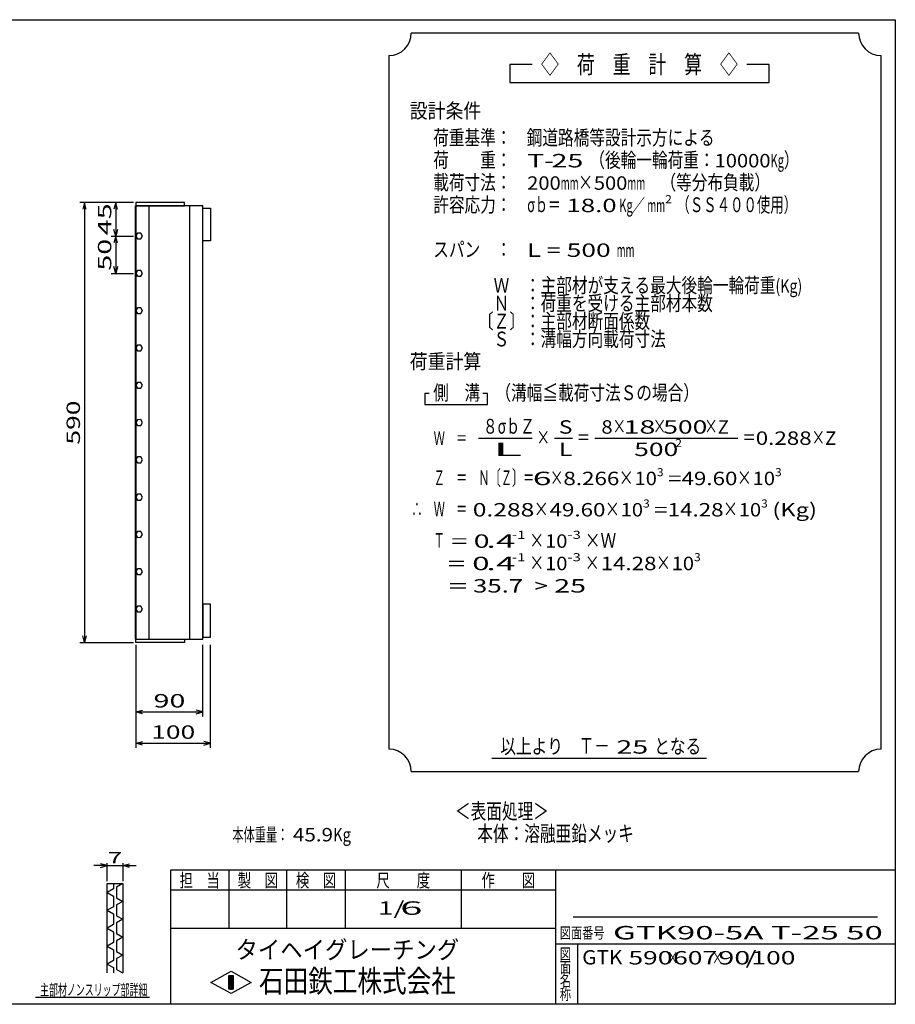
# Model space of a CAD drawing. Units: millimetres. Extents: x -182 to 173, y -128 to 105.
# Drawn here: x -23 to 173, y -115 to 105 of the extents above; entities that cross this region are included whole.
import ezdxf
from ezdxf.enums import TextEntityAlignment as Align

# ---------------------------------------------------------------- set-up
doc = ezdxf.new("R2010")
doc.units = ezdxf.units.MM
doc.header["$LTSCALE"] = 0.25
for name, color, linetype in [('16', 7, 'Continuous'), ('22', 7, 'Continuous'), ('24', 7, 'Continuous'), ('32', 7, 'Continuous')]:
    doc.layers.add(name, color=color, linetype=linetype)
doc.styles.add('dcStyle0', font='txt.shx', dxfattribs={"width": 0.833333, "bigfont": 'bigfont'})

msp = doc.modelspace()

# ---------------------------------------------------------------- linework, layer by layer
at = {"color": 150, "linetype": 'Continuous', "lineweight": 25}
for p, q in [((-172.9, 105.35), (173.1, 105.35)), ((173.1, 105.35), (173.1, -114.65)), ((173.1, -84.65), (11.1, -84.65)), ((11.1, -84.65), (11.1, -114.65)), ((24.1, -84.65), (24.1, -97.65)), ((37.1, -97.65), (37.1, -84.65)), ((50.1, -84.65), (50.1, -97.65)), ((76.1, -97.65), (76.1, -84.65)), ((97.1, -84.65), (97.1, -114.65)), ((97.1, -89.15), (11.1, -89.15)), ((169.1, -95.15), (101.1, -95.15)), ((11.1, -97.65), (97.1, -97.65)), ((97.1, -101.15), (173.1, -101.15)), ((102.1, -114.65), (102.1, -101.15)), ((20.1, -109.75), (24.6, -107.25)), ((24.6, -107.25), (29.1, -109.75)), ((24.6, -112.25), (20.1, -109.75)), ((24.1, -108.25), (25.1, -108.25)), ((24.1, -111.25), (24.1, -108.25)), ((24.1, -108.25), (24.3, -108.25)), ((24.3, -108.25), (24.3, -111.25)), ((24.5, -111.25), (24.5, -108.25)), ((24.5, -108.25), (24.7, -108.25)), ((29.1, -109.75), (24.6, -112.25)), ((24.7, -108.25), (24.7, -111.25)), ((24.9, -111.25), (24.9, -108.25)), ((24.9, -108.25), (25.1, -108.25)), ((25.1, -108.25), (25.1, -111.25)), ((25.1, -108.25), (25.1, -111.25)), ((25.1, -111.25), (24.1, -111.25)), ((24.3, -111.25), (24.5, -111.25)), ((24.7, -111.25), (24.9, -111.25)), ((173.1, -114.65), (-172.9, -114.65))]:
    msp.add_line(p, q, dxfattribs=at)
at = {"layer": '16', "color": 3, "linetype": 'Continuous', "lineweight": 25}
for p, q in [((14.17, 64.5), (3.33, 64.5)), ((3.33, 64.5), (3.33, 63.75)), ((14.17, 63.75), (14.17, 64.5)), ((3.22, -33.08), (3.22, 63.75)), ((3.22, 63.75), (3.33, 63.75)), ((3.33, 63.75), (14.17, 63.75)), ((3.33, 63.75), (3.33, -33.08)), ((18.33, 63.75), (3.33, 63.75)), ((6.25, 63.75), (6.25, -33.08)), ((15.42, -33.08), (15.42, 63.75)), ((18.33, -33.08), (18.33, 63.75)), ((18.33, 63.25), (20, 63.25)), ((18.33, 55.92), (18.33, 63.25)), ((20, 63.25), (20, 55.92)), ((3.7, 57.65), (3.33, 56.99)), ((4.45, 57.65), (3.7, 57.65)), ((4.83, 57), (4.45, 57.65)), ((3.33, 56.99), (3.71, 56.35)), ((3.71, 56.35), (4.46, 56.35)), ((4.46, 56.35), (4.83, 57.01)), ((20, 55.92), (18.33, 55.92)), ((3.7, 49.31), (3.33, 48.66)), ((3.33, 48.66), (3.71, 48.01)), ((4.45, 49.32), (3.7, 49.31)), ((4.83, 48.67), (4.45, 49.32)), ((4.46, 48.02), (4.83, 48.67)), ((3.71, 48.01), (4.46, 48.02)), ((3.7, 40.98), (3.33, 40.33)), ((3.33, 40.33), (3.71, 39.68)), ((4.45, 40.99), (3.7, 40.98)), ((3.71, 39.68), (4.46, 39.69)), ((4.83, 40.33), (4.45, 40.99)), ((4.46, 39.69), (4.83, 40.34)), ((3.7, 32.65), (3.33, 31.99)), ((3.33, 31.99), (3.71, 31.35)), ((4.45, 32.65), (3.7, 32.65)), ((3.71, 31.35), (4.46, 31.35)), ((4.83, 32), (4.45, 32.65)), ((4.46, 31.35), (4.83, 32.01)), ((3.7, 24.31), (3.33, 23.66)), ((4.45, 24.32), (3.7, 24.31)), ((4.83, 23.67), (4.45, 24.32)), ((3.33, 23.66), (3.71, 23.01)), ((3.71, 23.01), (4.46, 23.02)), ((4.46, 23.02), (4.83, 23.67)), ((3.7, 15.98), (3.33, 15.33)), ((4.45, 15.99), (3.7, 15.98)), ((4.83, 15.33), (4.45, 15.99)), ((3.33, 15.33), (3.71, 14.68)), ((3.71, 14.68), (4.46, 14.69)), ((4.46, 14.69), (4.83, 15.34)), ((3.7, 7.65), (3.33, 6.99)), ((3.33, 6.99), (3.71, 6.35)), ((4.45, 7.65), (3.7, 7.65)), ((4.83, 7), (4.45, 7.65)), ((4.46, 6.35), (4.83, 7.01)), ((3.71, 6.35), (4.46, 6.35)), ((3.7, -0.69), (3.33, -1.34)), ((3.33, -1.34), (3.71, -1.99)), ((4.45, -0.68), (3.7, -0.69)), ((3.71, -1.99), (4.46, -1.98)), ((4.83, -1.33), (4.45, -0.68)), ((4.46, -1.98), (4.83, -1.33)), ((3.7, -9.02), (3.33, -9.67)), ((3.33, -9.67), (3.71, -10.32)), ((4.45, -9.01), (3.7, -9.02)), ((3.71, -10.32), (4.46, -10.31)), ((4.83, -9.67), (4.45, -9.01)), ((4.46, -10.31), (4.83, -9.66)), ((3.7, -17.35), (3.33, -18.01)), ((4.45, -17.35), (3.7, -17.35)), ((4.83, -18), (4.45, -17.35)), ((3.33, -18.01), (3.71, -18.65)), ((3.71, -18.65), (4.46, -18.65)), ((4.46, -18.65), (4.83, -17.99)), ((3.7, -25.69), (3.33, -26.34)), ((3.33, -26.34), (3.71, -26.99)), ((4.45, -25.68), (3.7, -25.69)), ((4.83, -26.33), (4.45, -25.68)), ((4.46, -26.98), (4.83, -26.33)), ((20, -25.25), (18.33, -25.25)), ((18.33, -25.25), (18.33, -32.58)), ((20, -32.58), (20, -25.25)), ((3.71, -26.99), (4.46, -26.98)), ((18.33, -32.58), (20, -32.58)), ((3.33, -33.08), (3.22, -33.08)), ((3.33, -33.08), (14.17, -33.08)), ((3.33, -33.83), (3.33, -33.08)), ((3.33, -33.08), (18.33, -33.08)), ((14.17, -33.83), (3.33, -33.83)), ((14.17, -33.08), (14.17, -33.83))]:
    msp.add_line(p, q, dxfattribs=at)
at = {"layer": '22', "color": 4, "linetype": 'Continuous', "lineweight": 25}
for p, q in [((2.83, 64.5), (-9.17, 64.5)), ((-8.17, 64.5), (-8.57, 63)), ((-7.77, 63), (-8.17, 64.5)), ((-8.17, 64.5), (-8.17, -33.83)), ((2.83, 64.5), (-2.17, 64.5)), ((-1.17, 64.5), (-1.57, 63)), ((-0.77, 63), (-1.17, 64.5)), ((-1.17, 64.5), (-1.17, 57)), ((-1.17, 57), (-1.57, 58.5)), ((-0.77, 58.5), (-1.17, 57)), ((-2.17, 57), (2.83, 57)), ((-1.17, 57), (-1.57, 55.5)), ((-0.77, 55.5), (-1.17, 57)), ((-1.17, 57), (-1.17, 48.67)), ((-2.17, 48.67), (2.83, 48.67)), ((-1.17, 48.67), (-1.57, 50.17)), ((-0.77, 50.17), (-1.17, 48.67)), ((-8.17, -33.83), (-8.57, -32.33)), ((-7.77, -32.33), (-8.17, -33.83)), ((-9.17, -33.83), (2.83, -33.83)), ((3.33, -34.33), (3.33, -50.33)), ((3.33, -34.33), (3.33, -57.33)), ((18.33, -50.33), (18.33, -34.33)), ((20, -57.33), (20, -34.33)), ((3.33, -49.33), (4.83, -48.93)), ((4.83, -49.73), (3.33, -49.33)), ((3.33, -49.33), (18.33, -49.33)), ((18.33, -49.33), (16.83, -48.93)), ((16.83, -49.73), (18.33, -49.33)), ((3.33, -56.33), (4.83, -55.93)), ((4.83, -56.73), (3.33, -56.33)), ((3.33, -56.33), (20, -56.33)), ((20, -56.33), (18.5, -55.93)), ((18.5, -56.73), (20, -56.33))]:
    msp.add_line(p, q, dxfattribs=at)
at = {"layer": '24', "color": 4, "linetype": 'Continuous', "lineweight": 25}
for p, q in [((164.9, 102.35), (64.9, 102.35)), ((59.9, 97.35), (59.9, -57.65)), ((169.9, -57.65), (169.9, 97.35)), ((91.9, 95.35), (86.9, 95.35)), ((86.9, 95.35), (86.9, 91.35)), ((144.9, 95.35), (139.9, 95.35)), ((144.9, 91.35), (144.9, 95.35)), ((86.9, 91.35), (144.9, 91.35)), ((68.9, 21.85), (67.9, 21.85)), ((67.9, 21.85), (67.9, 19.35)), ((81.9, 21.85), (80.9, 21.85)), ((81.9, 19.35), (81.9, 21.85)), ((67.9, 19.35), (81.9, 19.35)), ((79.9, 11.85), (91.9, 11.85)), ((96.9, 11.85), (100.9, 11.85)), ((105.9, 11.85), (137.9, 11.85)), ((82.9, -59.65), (130.9, -59.65)), ((64.9, -62.65), (164.9, -62.65))]:
    msp.add_line(p, q, dxfattribs=at)
for centre, start, end in [((59.9, 102.35), 270, 0), ((169.9, 102.35), 180, 270), ((59.9, -62.65), 0, 90), ((169.9, -62.65), 90, 180)]:
    msp.add_arc(centre, 5, start, end, dxfattribs=at)
at = {"layer": '32', "color": 4, "linetype": 'Continuous', "lineweight": 25}
for p, q in [((-3.1, -83.65), (-4.6, -83.25)), ((-3.1, -87.15), (-3.1, -83.15)), ((0.4, -83.15), (0.4, -87.15)), ((0.4, -83.65), (1.9, -83.25)), ((-3.1, -83.65), (-6.1, -83.65)), ((-4.6, -84.05), (-3.1, -83.65)), ((-3.1, -83.65), (0.4, -83.65)), ((1.9, -84.05), (0.4, -83.65)), ((0.4, -83.65), (3.4, -83.65)), ((-3.1, -87.65), (0.4, -87.65)), ((-3.1, -107.65), (-3.1, -87.65)), ((-1.7, -87.65), (-1.7, -88.85)), ((0.4, -87.65), (-1, -88.45)), ((0.4, -87.65), (0.4, -107.65)), ((-1.7, -88.85), (-3.1, -89.65)), ((-3.1, -89.65), (-1.7, -90.45)), ((-1, -88.45), (-1, -90.85)), ((-1.7, -90.45), (-1.7, -92.85)), ((-1, -90.85), (0.4, -91.65)), ((0.4, -91.65), (-1, -92.45)), ((-1.7, -92.85), (-3.1, -93.65)), ((-3.1, -93.65), (-1.7, -94.45)), ((-1.7, -94.45), (-1.7, -96.85)), ((-1, -92.45), (-1, -94.85)), ((-1, -94.85), (0.4, -95.65)), ((0.4, -95.65), (-1, -96.45)), ((-1, -96.45), (-1, -98.85)), ((-1.7, -96.85), (-3.1, -97.65)), ((-3.1, -97.65), (-1.7, -98.45)), ((-1.7, -98.45), (-1.7, -100.85)), ((-1, -98.85), (0.4, -99.65)), ((-1.7, -100.85), (-3.1, -101.65)), ((0.4, -99.65), (-1, -100.45)), ((-1, -100.45), (-1, -102.85)), ((-3.1, -101.65), (-1.7, -102.45)), ((-1.7, -102.45), (-1.7, -104.85)), ((-1, -102.85), (0.4, -103.65)), ((-1.7, -104.85), (-3.1, -105.65)), ((0.4, -103.65), (-1, -104.45)), ((-1, -104.45), (-1, -106.85)), ((-3.1, -105.65), (-1.7, -106.45)), ((-1.7, -106.45), (-1.7, -107.65)), ((-1, -106.85), (0.4, -107.65)), ((6.4, -113.15), (-19.1, -113.15))]:
    msp.add_line(p, q, dxfattribs=at)

# ---------------------------------------------------------------- texts
at = {"color": 150, "style": 'dcStyle0', "width": 0.833333}
for s, height, p, p2 in [('担\u3000当', 3, (13.1, -88.45), (22.1, -88.45)), ('製\u3000図', 3, (26.1, -88.45), (35.1, -88.45)), ('検\u3000図', 3, (39.1, -88.45), (48.1, -88.45)), ('尺\u3000\u3000度', 3, (57.1, -88.45), (69.1, -88.45)), ('作\u3000\u3000図', 3, (80.6, -88.45), (92.6, -88.45)), ('図面番号', 2.5, (98.1, -99.95), (108.1, -99.95)), ('図', 2.5, (98.1, -104.65), (100.6, -104.65)), ('面', 2.5, (98.1, -107.65), (100.6, -107.65)), ('名', 2.5, (98.1, -110.65), (100.6, -110.65)), ('称', 2.5, (98.1, -113.65), (100.6, -113.65))]:
    msp.add_text(s, height=height, dxfattribs=at).set_placement(p, p2, align=Align.FIT)
at = {"color": 222, "style": 'dcStyle0'}
for s, height, width, p, p2 in [('タイヘイグレーチング', 4, 1.041667, (25.6, -104.45), (75.6, -104.45)), ('石田鉄工株式会社', 5, 0.846154, (30.85, -111.95), (74.85, -111.95))]:
    msp.add_text(s, height=height, dxfattribs=dict(at, width=width)).set_placement(p, p2, align=Align.FIT)
at = {"layer": '22', "color": 2, "style": 'dcStyle0', "width": 0.833333}
for s, p, p2 in [(' 45 ', (-2.17, 55.75), (-2.17, 65.75)), (' 50 ', (-2.17, 47.83), (-2.17, 57.83)), (' 590 ', (-9.17, 9.08), (-9.17, 21.58))]:
    msp.add_text(s, height=3, rotation=90, dxfattribs=at).set_placement(p, p2, align=Align.FIT)
at = {"layer": '22', "color": 2, "style": 'dcStyle0'}
for s, height, width, p, p2 in [(' 90 ', 3, 0.833333, (5.83, -48.33), (15.83, -48.33)), (' 100 ', 3, 0.833333, (5.42, -55.33), (17.92, -55.33)), ('＜表面処理＞', 3.5, 0.744681, (74.65, -73.25), (95.65, -73.25)), ('本体：溶融亜鉛メッキ', 3.5, 0.744681, (79.65, -78.25), (114.65, -78.25)), ('本体重量：', 3, 0.694444, (24.9, -78.25), (37.4, -78.25)), (' 45.9', 3, 0.666667, (37.4, -78.25), (47.4, -78.25)), ('Kg', 3, 0.666667, (47.4, -78.25), (51.4, -78.25)), ('GTK90-5A T-25 50                        ', 3, 0.833333, (110, -100.15), (210, -100.15)), ('GTK', 3.2, 0.9375, (103.1, -105.75), (112.1, -105.75)), (' 590 ', 3, 0.833333, (112.1, -105.75), (124.6, -105.75)), ('×', 3, 0.694444, (122.1, -105.75), (124.6, -105.75)), (' 607 ', 3, 0.833333, (122.1, -105.75), (134.6, -105.75)), ('×', 3, 0.694444, (132.1, -105.75), (134.6, -105.75)), (' 90 ', 3, 0.833333, (132.1, -105.75), (142.1, -105.75)), ('/', 3, 0.833333, (139.6, -105.75), (142.1, -105.75)), (' 100 ', 3, 0.833333, (139.6, -105.75), (152.1, -105.75))]:
    msp.add_text(s, height=height, dxfattribs=dict(at, width=width)).set_placement(p, p2, align=Align.FIT)
for s, p, p2 in [('1/', (57.4, -94.65), (63.4, -94.65)), (' 6 ', (60.4, -94.65), (69.4, -94.65))]:
    msp.add_text(s, height=3, dxfattribs=at).set_placement(p, p2, align=Align.FIT)
at = {"layer": '24', "color": 2, "style": 'dcStyle0'}
for s, height, width, p, p2 in [('◇\u3000荷\u3000重\u3000計\u3000算\u3000◇', 4, 0.833333, (93.9, 93.35), (137.9, 93.35)), ('設計条件', 3.3, 0.858369, (64.55, 83.35), (80.55, 83.35)), ('荷重基準：\u3000', 3.3, 0.841346, (69.8, 77.35), (90.8, 77.35)), ('鋼道路橋等設計示方による', 3.3, 0.841346, (90.7, 77.35), (132.7, 77.35)), ('荷\u3000\u3000重：\u3000', 3.3, 0.841346, (69.8, 72.35), (90.8, 72.35)), (' 25 ', 3, 0.833333, (94.8, 72.35), (104.8, 72.35)), ('（後輪一輪荷重：', 3.3, 0.841346, (104.7, 72.35), (132.7, 72.35)), ('10000', 3, 0.833333, (132.7, 72.35), (145.2, 72.35)), ('Kg', 3, 0.5, (145.2, 72.35), (148.2, 72.35)), ('）', 3.3, 0.833333, (148.2, 72.35), (151.5, 72.35)), ('載荷寸法：\u3000', 3.3, 0.841346, (69.8, 67.35), (90.8, 67.35)), ('200', 3, 0.833333, (90.8, 67.35), (98.3, 67.35)), ('×', 3.3, 0.833333, (102.2, 67.35), (105.5, 67.35)), ('500', 3, 0.833333, (105.7, 67.35), (113.2, 67.35)), ('\u3000（等分布負載）', 3.3, 0.841346, (117.1, 67.35), (145.1, 67.35)), ('mm', 3, 0.666667, (98.3, 67.35), (102.3, 67.35)), ('mm', 3, 0.666667, (113.2, 67.35), (117.2, 67.35)), ('許容応力：\u3000', 3.3, 0.841346, (69.8, 62.35), (90.8, 62.35)), ('2', 1.8, 0.833333, (121.65, 64.35), (123.15, 64.35)), ('（ＳＳ４００使用）', 3.3, 0.757576, (124.15, 62.35), (151.15, 62.35)), ('σｂ＝', 3.3, 0.631313, (90.8, 62.35), (98.3, 62.35)), (' 18.0', 3, 0.833333, (98.3, 62.35), (110.8, 62.35)), ('Kg', 3, 0.5, (111.4, 62.35), (114.4, 62.35)), ('／', 3, 0.833333, (114.15, 62.35), (117.15, 62.35)), ('mm', 3, 0.666667, (117.65, 62.35), (121.65, 62.35)), ('スパン\u3000：\u3000', 3.3, 0.841346, (69.8, 52.35), (90.8, 52.35)), ('L =', 3, 0.833333, (90.8, 52.35), (98.3, 52.35)), (' 500 ', 3, 0.833333, (98.3, 52.35), (110.8, 52.35)), ('mm', 3, 0.666667, (110.8, 52.35), (114.8, 52.35)), ('\u3000Ｗ\u3000：主部材が支える最大後輪一輪荷重', 3.3, 0.841346, (79.8, 44.35), (146.3, 44.35)), ('(Kg)', 3, 0.5, (146.3, 44.35), (152.3, 44.35)), ('\u3000Ｎ\u3000：荷重を受ける主部材本数', 3.3, 0.841346, (79.8, 40.35), (132.3, 40.35)), ('〔Ｚ〕：主部材断面係数', 3.3, 0.841346, (79.8, 36.35), (118.3, 36.35)), ('\u3000Ｓ\u3000：溝幅方向載荷寸法', 3.3, 0.841346, (79.8, 32.35), (121.8, 32.35)), ('荷重計算', 3.3, 0.858369, (64.55, 27.35), (80.55, 27.35)), ('\u3000（溝幅≦載荷寸法Ｓの場合）', 3.3, 0.841346, (80.2, 20.35), (129.2, 20.35)), ('側\u3000溝', 3.3, 0.841346, (69.8, 20.35), (80.3, 20.35)), ('８', 3.3, 0.833333, (80.9, 12.85), (84.2, 12.85)), ('σｂ', 3.3, 0.631313, (84.2, 12.85), (89.2, 12.85)), ('Ｚ', 3.3, 0.833333, (89.2, 12.85), (92.5, 12.85)), ('8', 3, 0.833333, (107.4, 12.85), (109.9, 12.85)), ('×', 3.3, 0.757576, (109.9, 12.85), (112.9, 12.85)), (' 18 ', 3, 0.833333, (110.9, 12.85), (120.9, 12.85)), ('×', 3.3, 0.757576, (118.9, 12.85), (121.9, 12.85)), (' 500 ', 3, 0.833333, (119.9, 12.85), (132.4, 12.85)), ('×', 3.3, 0.757576, (130.4, 12.85), (133.4, 12.85)), ('Z', 3, 0.833333, (133.4, 12.85), (135.9, 12.85)), ('Ｗ\u3000＝', 3, 0.694444, (69.9, 10.35), (77.4, 10.35)), ('×', 3.3, 0.757576, (92.9, 10.35), (95.9, 10.35)), ('0.288', 3, 0.833333, (141.9, 10.35), (154.4, 10.35)), ('×', 3.3, 0.757576, (154.4, 10.35), (157.4, 10.35)), ('Z', 3, 0.833333, (157.4, 10.35), (159.9, 10.35)), ('＝', 3.3, 0.757576, (101.9, 10.35), (104.9, 10.35)), ('2', 1.8, 0.833333, (123.9, 9.85), (125.4, 9.85)), ('＝', 3.3, 0.757576, (138.9, 10.35), (141.9, 10.35)), (' 500 ', 3, 0.833333, (113.4, 7.85), (125.9, 7.85)), ('Ｚ\u3000＝\u3000Ｎ〔Ｚ〕＝', 3.3, 0.631313, (69.9, 1.35), (92.4, 1.35)), (' 6 ', 3, 0.833333, (90.4, 1.35), (97.9, 1.35)), ('×', 3.3, 0.757576, (95.9, 1.35), (98.9, 1.35)), ('8.266', 3, 0.833333, (98.9, 1.35), (111.4, 1.35)), ('×', 3.3, 0.833333, (111.3, 1.35), (114.6, 1.35)), ('10', 3, 0.833333, (114.8, 1.35), (119.8, 1.35)), ('3', 1.8, 0.833333, (119.8, 3.35), (121.3, 3.35)), ('49.60', 3, 0.833333, (125.3, 1.35), (137.8, 1.35)), ('×', 3.3, 0.833333, (137.7, 1.35), (141, 1.35)), ('10', 3, 0.833333, (141.2, 1.35), (146.2, 1.35)), ('3', 1.8, 0.833333, (146.2, 3.35), (147.7, 3.35)), ('3', 1.8, 0.833333, (116.7, -3.65), (118.2, -3.65)), ('3', 1.8, 0.833333, (143.1, -3.65), (144.6, -3.65)), ('∴\u3000Ｗ\u3000＝', 3.3, 0.631313, (64.9, -5.65), (77.4, -5.65)), (' 0.288', 3, 0.833333, (77.4, -5.65), (92.4, -5.65)), ('×', 3.3, 0.833333, (92.3, -5.65), (95.6, -5.65)), ('49.60', 3, 0.833333, (95.8, -5.65), (108.3, -5.65)), ('×', 3.3, 0.833333, (108.2, -5.65), (111.5, -5.65)), ('10', 3, 0.833333, (111.7, -5.65), (116.7, -5.65)), ('14.28', 3, 0.833333, (122.2, -5.65), (134.7, -5.65)), ('×', 3.3, 0.833333, (134.6, -5.65), (137.9, -5.65)), ('10', 3, 0.833333, (138.1, -5.65), (143.1, -5.65)), ('(Kg)', 3, 0.833333, (145.6, -5.65), (155.6, -5.65)), ('Ｔ', 3.3, 0.631313, (69.9, -12.65), (72.4, -12.65)), (' = 0', 3, 0.833333, (72.4, -12.65), (82.4, -12.65)), (' .4 ', 3, 0.833333, (79.9, -12.65), (89.9, -12.65)), ('-1', 1.8, 0.833333, (87.4, -10.65), (90.4, -10.65)), ('×', 3.3, 0.833333, (91.3, -12.65), (94.6, -12.65)), ('10', 3, 0.833333, (94.8, -12.65), (99.8, -12.65)), ('-3', 1.8, 0.833333, (99.8, -10.65), (102.8, -10.65)), ('×Ｗ', 3.3, 0.841346, (103.7, -12.65), (110.7, -12.65)), ('  = 0', 3, 0.833333, (69.9, -17.65), (82.4, -17.65)), (' .4 ', 3, 0.833333, (79.9, -17.65), (89.9, -17.65)), ('-1', 1.8, 0.833333, (87.4, -15.65), (90.4, -15.65)), ('×', 3.3, 0.833333, (91.3, -17.65), (94.6, -17.65)), ('10', 3, 0.833333, (94.8, -17.65), (99.8, -17.65)), ('-3', 1.8, 0.833333, (99.8, -15.65), (102.8, -15.65)), ('×', 3.3, 0.833333, (103.7, -17.65), (107, -17.65)), ('14.28', 3, 0.833333, (107.2, -17.65), (119.7, -17.65)), ('×', 3.3, 0.833333, (119.6, -17.65), (122.9, -17.65)), ('10', 3, 0.833333, (123.1, -17.65), (128.1, -17.65)), ('3', 1.8, 0.833333, (128.1, -15.65), (129.6, -15.65)), (' 35.7', 3, 0.833333, (77.4, -22.65), (89.9, -22.65)), (' 25 ', 3, 0.833333, (95.4, -22.65), (105.4, -22.65)), ('  =', 3, 0.833333, (69.9, -22.65), (77.4, -22.65)), ('以上より\u3000', 3.3, 0.841346, (84.8, -58.65), (102.3, -58.65)), ('Ｔ－', 3.5, 0.833333, (102.3, -58.65), (109.3, -58.65)), (' 25 ', 3, 0.833333, (109.3, -58.65), (119.3, -58.65)), ('となる', 3.3, 0.841346, (119.2, -58.65), (129.7, -58.65))]:
    msp.add_text(s, height=height, dxfattribs=dict(at, width=width)).set_placement(p, p2, align=Align.FIT)
for s, p, p2 in [('T-', (90.8, 72.35), (96.8, 72.35)), ('S', (97.9, 12.85), (100.9, 12.85)), (' L ', (80.4, 7.85), (92.4, 7.85)), ('L', (97.9, 7.85), (100.9, 7.85)), ('=', (122.3, 1.35), (125.3, 1.35)), ('=', (119.2, -5.65), (122.2, -5.65)), ('>', (92.4, -22.65), (95.4, -22.65))]:
    msp.add_text(s, height=3, dxfattribs=at).set_placement(p, p2, align=Align.FIT)
at = {"layer": '32', "color": 2, "style": 'dcStyle0'}
for s, width, p, p2 in [(' 7 ', 0.8, (-4.35, -83.15), (1.65, -83.15)), ('主部材ノンスリップ部詳細', 0.666667, (-18.1, -112.65), (5.9, -112.65))]:
    msp.add_text(s, height=2.5, dxfattribs=dict(at, width=width)).set_placement(p, p2, align=Align.FIT)

doc.saveas('drawing.dxf')
